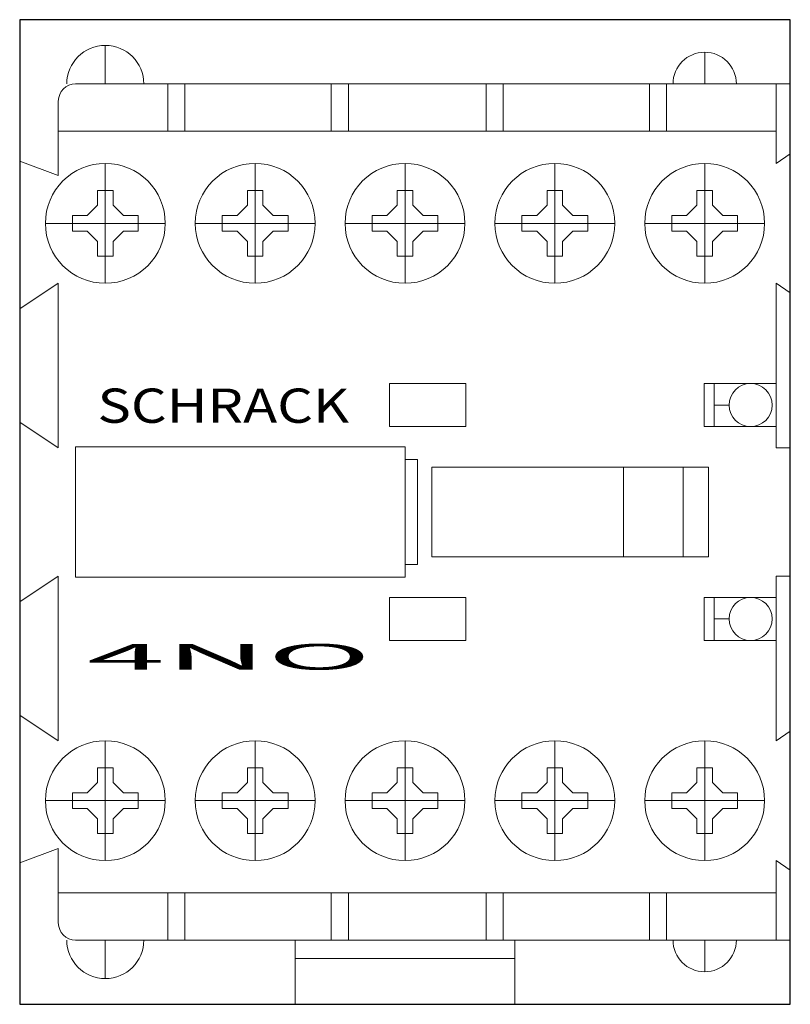
# Model space of a CAD drawing. Extents: x 0 to 45, y -57.5 to 0.
import ezdxf
from ezdxf.enums import TextEntityAlignment as Align

# ---------------------------------------------------------------- set-up
doc = ezdxf.new("R2010")
doc.units = 0
for name, color, linetype in [('schrack-descr', 7, 'Continuous'), ('schrack-symbol', 7, 'Continuous'), ('schrack-terminal', 7, 'Continuous')]:
    doc.layers.add(name, color=color, linetype=linetype)
for name, color, linetype, lineweight in [('schrack-details', 4, 'Continuous', 5), ('schrack-others', 2, 'Continuous', 13), ('schrack-outline', 1, 'Continuous', 25)]:
    doc.layers.add(name, color=color, linetype=linetype, lineweight=lineweight)
doc.styles.add('logo', font='romand.shx', dxfattribs={"oblique": 15, "height": 1.5})
doc.styles.get("Standard").update_dxf_attribs({"font": 'arial.ttf'})
doc.styles.add('styl', font='simplex_.ttf')

# ---------------------------------------------------------------- blocks, each defined once
blk = doc.blocks.new('c_con_4_v')
at = {"layer": 'schrack-details'}
for p, q in [((5, -3.75), (5, -1.5)), ((40, -3.75), (40, -1.9)), ((8.649, -3.75), (8.649, -6.505)), ((9.65, -3.75), (9.65, -6.505)), ((18.191, -3.75), (18.191, -6.505)), ((19.192, -3.75), (19.192, -6.505)), ((27.232, -3.75), (27.232, -6.505)), ((28.233, -3.75), (28.233, -6.505)), ((36.773, -3.75), (36.773, -6.505)), ((37.774, -3.75), (37.774, -6.505)), ((5, -15.395), (5, -8.393)), ((13.75, -15.395), (13.75, -8.393)), ((22.5, -15.395), (22.5, -8.393)), ((31.25, -15.395), (31.25, -8.393)), ((40, -15.395), (40, -8.393)), ((4.549, -10.841), (4.549, -9.968)), ((4.549, -9.968), (5, -9.968)), ((5, -9.968), (5.451, -9.968)), ((5.451, -9.968), (5.451, -10.841)), ((13.299, -9.968), (13.75, -9.968)), ((13.299, -10.841), (13.299, -9.968)), ((13.75, -9.968), (14.201, -9.968)), ((14.201, -9.968), (14.201, -10.841)), ((22.049, -9.968), (22.5, -9.968)), ((22.049, -10.841), (22.049, -9.968)), ((22.5, -9.968), (22.951, -9.968)), ((22.951, -9.968), (22.951, -10.841)), ((30.799, -10.841), (30.799, -9.968)), ((30.799, -9.968), (31.25, -9.968)), ((31.25, -9.968), (31.701, -9.968)), ((31.701, -9.968), (31.701, -10.841)), ((39.549, -10.841), (39.549, -9.968)), ((39.549, -9.968), (40, -9.968)), ((40, -9.968), (40.451, -9.968)), ((40.451, -9.968), (40.451, -10.841)), ((4.549, -10.841), (3.947, -11.443)), ((5.451, -10.841), (6.053, -11.443)), ((13.299, -10.841), (12.697, -11.443)), ((14.201, -10.841), (14.803, -11.443)), ((22.049, -10.841), (21.447, -11.443)), ((22.951, -10.841), (23.553, -11.443)), ((30.799, -10.841), (30.197, -11.443)), ((31.701, -10.841), (32.303, -11.443)), ((39.549, -10.841), (38.947, -11.443)), ((40.451, -10.841), (41.053, -11.443)), ((3.074, -11.443), (3.947, -11.443)), ((3.074, -11.894), (3.074, -11.443)), ((6.053, -11.443), (6.926, -11.443)), ((6.926, -11.443), (6.926, -11.894)), ((11.824, -11.894), (11.824, -11.443)), ((11.824, -11.443), (12.697, -11.443)), ((14.803, -11.443), (15.676, -11.443)), ((15.676, -11.443), (15.676, -11.894)), ((20.574, -11.894), (20.574, -11.443)), ((20.574, -11.443), (21.447, -11.443)), ((23.553, -11.443), (24.426, -11.443)), ((24.426, -11.443), (24.426, -11.894)), ((29.324, -11.443), (30.197, -11.443)), ((29.324, -11.894), (29.324, -11.443)), ((32.303, -11.443), (33.176, -11.443)), ((33.176, -11.443), (33.176, -11.894)), ((38.074, -11.443), (38.947, -11.443)), ((38.074, -11.894), (38.074, -11.443)), ((41.053, -11.443), (41.926, -11.443)), ((41.926, -11.443), (41.926, -11.894)), ((8.501, -11.894), (1.499, -11.894)), ((3.074, -12.345), (3.074, -11.894)), ((6.926, -11.894), (6.926, -12.345)), ((17.251, -11.894), (10.249, -11.894)), ((11.824, -12.345), (11.824, -11.894)), ((15.676, -11.894), (15.676, -12.345)), ((26.001, -11.894), (18.999, -11.894)), ((20.574, -12.345), (20.574, -11.894)), ((24.426, -11.894), (24.426, -12.345)), ((34.751, -11.894), (27.749, -11.894)), ((29.324, -12.345), (29.324, -11.894)), ((33.176, -11.894), (33.176, -12.345)), ((43.501, -11.894), (36.499, -11.894)), ((38.074, -12.345), (38.074, -11.894)), ((41.926, -11.894), (41.926, -12.345)), ((3.947, -12.345), (3.074, -12.345)), ((4.549, -12.947), (3.947, -12.345)), ((5.451, -12.947), (6.053, -12.345)), ((6.926, -12.345), (6.053, -12.345)), ((12.697, -12.345), (11.824, -12.345)), ((13.299, -12.947), (12.697, -12.345)), ((14.201, -12.947), (14.803, -12.345)), ((15.676, -12.345), (14.803, -12.345)), ((21.447, -12.345), (20.574, -12.345)), ((22.049, -12.947), (21.447, -12.345)), ((22.951, -12.947), (23.553, -12.345)), ((24.426, -12.345), (23.553, -12.345)), ((30.197, -12.345), (29.324, -12.345)), ((30.799, -12.947), (30.197, -12.345)), ((31.701, -12.947), (32.303, -12.345)), ((33.176, -12.345), (32.303, -12.345)), ((38.947, -12.345), (38.074, -12.345)), ((39.549, -12.947), (38.947, -12.345)), ((40.451, -12.947), (41.053, -12.345)), ((41.926, -12.345), (41.053, -12.345)), ((4.549, -13.819), (4.549, -12.947)), ((5.451, -12.947), (5.451, -13.819)), ((13.299, -13.819), (13.299, -12.947)), ((14.201, -12.947), (14.201, -13.819)), ((22.049, -13.819), (22.049, -12.947)), ((22.951, -12.947), (22.951, -13.819)), ((30.799, -13.819), (30.799, -12.947)), ((31.701, -12.947), (31.701, -13.819)), ((39.549, -13.819), (39.549, -12.947)), ((40.451, -12.947), (40.451, -13.819)), ((5, -13.819), (4.549, -13.819)), ((5.451, -13.819), (5, -13.819)), ((13.75, -13.819), (13.299, -13.819)), ((14.201, -13.819), (13.75, -13.819)), ((22.5, -13.819), (22.049, -13.819)), ((22.951, -13.819), (22.5, -13.819)), ((31.25, -13.819), (30.799, -13.819)), ((31.701, -13.819), (31.25, -13.819)), ((40, -13.819), (39.549, -13.819)), ((40.451, -13.819), (40, -13.819)), ((40.554, -23.766), (40.554, -21.246)), ((44.167, -21.246), (44.167, -23.766)), ((41.42, -22.506), (40.554, -22.506)), ((40.554, -33.734), (40.554, -36.254)), ((44.167, -36.254), (44.167, -33.734)), ((41.42, -34.994), (40.554, -34.994)), ((5, -42.105), (5, -49.107)), ((13.75, -42.105), (13.75, -49.107)), ((22.5, -42.105), (22.5, -49.107)), ((31.25, -42.105), (31.25, -49.107)), ((40, -42.105), (40, -49.107)), ((5, -43.681), (4.549, -43.681)), ((4.549, -43.681), (4.549, -44.553)), ((5.451, -43.681), (5, -43.681)), ((5.451, -44.553), (5.451, -43.681)), ((13.299, -43.681), (13.299, -44.553)), ((13.75, -43.681), (13.299, -43.681)), ((14.201, -43.681), (13.75, -43.681)), ((14.201, -44.553), (14.201, -43.681)), ((22.049, -43.681), (22.049, -44.553)), ((22.5, -43.681), (22.049, -43.681)), ((22.951, -43.681), (22.5, -43.681)), ((22.951, -44.553), (22.951, -43.681)), ((31.25, -43.681), (30.799, -43.681)), ((30.799, -43.681), (30.799, -44.553)), ((31.701, -43.681), (31.25, -43.681)), ((31.701, -44.553), (31.701, -43.681)), ((40, -43.681), (39.549, -43.681)), ((39.549, -43.681), (39.549, -44.553)), ((40.451, -43.681), (40, -43.681)), ((40.451, -44.553), (40.451, -43.681)), ((4.549, -44.553), (3.947, -45.155)), ((5.451, -44.553), (6.053, -45.155)), ((13.299, -44.553), (12.697, -45.155)), ((14.201, -44.553), (14.803, -45.155)), ((22.049, -44.553), (21.447, -45.155)), ((22.951, -44.553), (23.553, -45.155)), ((30.799, -44.553), (30.197, -45.155)), ((31.701, -44.553), (32.303, -45.155)), ((39.549, -44.553), (38.947, -45.155)), ((40.451, -44.553), (41.053, -45.155)), ((3.074, -45.155), (3.074, -45.606)), ((3.947, -45.155), (3.074, -45.155)), ((6.926, -45.155), (6.053, -45.155)), ((6.926, -45.606), (6.926, -45.155)), ((12.697, -45.155), (11.824, -45.155)), ((11.824, -45.155), (11.824, -45.606)), ((15.676, -45.155), (14.803, -45.155)), ((15.676, -45.606), (15.676, -45.155)), ((21.447, -45.155), (20.574, -45.155)), ((20.574, -45.155), (20.574, -45.606)), ((24.426, -45.155), (23.553, -45.155)), ((24.426, -45.606), (24.426, -45.155)), ((29.324, -45.155), (29.324, -45.606)), ((30.197, -45.155), (29.324, -45.155)), ((33.176, -45.155), (32.303, -45.155)), ((33.176, -45.606), (33.176, -45.155)), ((38.074, -45.155), (38.074, -45.606)), ((38.947, -45.155), (38.074, -45.155)), ((41.926, -45.155), (41.053, -45.155)), ((41.926, -45.606), (41.926, -45.155)), ((8.501, -45.606), (1.499, -45.606)), ((3.074, -45.606), (3.074, -46.057)), ((6.926, -46.057), (6.926, -45.606)), ((17.251, -45.606), (10.249, -45.606)), ((11.824, -45.606), (11.824, -46.057)), ((15.676, -46.057), (15.676, -45.606)), ((26.001, -45.606), (18.999, -45.606)), ((20.574, -45.606), (20.574, -46.057)), ((24.426, -46.057), (24.426, -45.606)), ((34.751, -45.606), (27.749, -45.606)), ((29.324, -45.606), (29.324, -46.057)), ((33.176, -46.057), (33.176, -45.606)), ((43.501, -45.606), (36.499, -45.606)), ((38.074, -45.606), (38.074, -46.057)), ((41.926, -46.057), (41.926, -45.606)), ((3.074, -46.057), (3.947, -46.057)), ((4.549, -46.659), (3.947, -46.057)), ((5.451, -46.659), (6.053, -46.057)), ((6.053, -46.057), (6.926, -46.057)), ((11.824, -46.057), (12.697, -46.057)), ((13.299, -46.659), (12.697, -46.057)), ((14.201, -46.659), (14.803, -46.057)), ((14.803, -46.057), (15.676, -46.057)), ((20.574, -46.057), (21.447, -46.057)), ((22.049, -46.659), (21.447, -46.057)), ((22.951, -46.659), (23.553, -46.057)), ((23.553, -46.057), (24.426, -46.057)), ((29.324, -46.057), (30.197, -46.057)), ((30.799, -46.659), (30.197, -46.057)), ((31.701, -46.659), (32.303, -46.057)), ((32.303, -46.057), (33.176, -46.057)), ((38.074, -46.057), (38.947, -46.057)), ((39.549, -46.659), (38.947, -46.057)), ((40.451, -46.659), (41.053, -46.057)), ((41.053, -46.057), (41.926, -46.057)), ((4.549, -46.659), (4.549, -47.532)), ((5.451, -47.532), (5.451, -46.659)), ((13.299, -46.659), (13.299, -47.532)), ((14.201, -47.532), (14.201, -46.659)), ((22.049, -46.659), (22.049, -47.532)), ((22.951, -47.532), (22.951, -46.659)), ((30.799, -46.659), (30.799, -47.532)), ((31.701, -47.532), (31.701, -46.659)), ((39.549, -46.659), (39.549, -47.532)), ((40.451, -47.532), (40.451, -46.659)), ((4.549, -47.532), (5, -47.532)), ((5, -47.532), (5.451, -47.532)), ((13.299, -47.532), (13.75, -47.532)), ((13.75, -47.532), (14.201, -47.532)), ((22.049, -47.532), (22.5, -47.532)), ((22.5, -47.532), (22.951, -47.532)), ((30.799, -47.532), (31.25, -47.532)), ((31.25, -47.532), (31.701, -47.532)), ((39.549, -47.532), (40, -47.532)), ((40, -47.532), (40.451, -47.532)), ((8.649, -53.75), (8.649, -50.995)), ((9.65, -53.75), (9.65, -50.995)), ((18.191, -53.75), (18.191, -50.995)), ((19.192, -53.75), (19.192, -50.995)), ((27.232, -53.75), (27.232, -50.995)), ((28.233, -53.75), (28.233, -50.995)), ((36.773, -53.75), (36.773, -50.995)), ((37.774, -53.75), (37.774, -50.995)), ((5, -53.75), (5, -56)), ((16.08, -53.75), (16.08, -57.5)), ((28.92, -53.75), (28.92, -57.5)), ((40, -53.75), (40, -55.6)), ((16.08, -54.82), (28.92, -54.82))]:
    blk.add_line(p, q, dxfattribs=at)
for points in [[(21.594, -23.766), (26.05, -23.766), (26.05, -21.246), (21.594, -21.246)], [(21.594, -23.766), (26.05, -23.766), (26.05, -21.246), (21.594, -21.246)], [(3.266, -24.942), (22.5, -24.942), (22.5, -32.558), (3.266, -32.558)], [(22.5, -25.68), (23.226, -25.68), (23.226, -31.82), (22.5, -31.82)], [(21.594, -33.734), (26.05, -33.734), (26.05, -36.254), (21.594, -36.254)]]:
    blk.add_lwpolyline(points, close=True, dxfattribs=at)
for centre, radius in [((5, -11.894), 3.5), ((13.75, -11.894), 3.5), ((22.5, -11.894), 3.5), ((31.25, -11.894), 3.5), ((40, -11.894), 3.5), ((42.681, -22.506), 1.26), ((42.681, -34.994), 1.26), ((5, -45.606), 3.5), ((13.75, -45.606), 3.5), ((22.5, -45.606), 3.5), ((31.25, -45.606), 3.5), ((40, -45.606), 3.5)]:
    blk.add_circle(centre, radius, dxfattribs=at)
for centre, radius, start, end in [((5, -3.75), 2.25, 0, 180), ((40, -3.75), 1.85, 0, 180), ((5, -53.75), 2.25, 180, 0), ((40, -53.75), 1.85, 180, 0)]:
    blk.add_arc(centre, radius, start, end, dxfattribs=at)
at = {"layer": 'schrack-others'}
for p, q in [((45, -3.75), (3.256, -3.75)), ((45, -3.75), (3.256, -3.75)), ((44.167, -3.75), (44.167, -8.394)), ((2.256, -9.096), (2.256, -4.75)), ((44.167, -6.505), (2.256, -6.505)), ((44.167, -6.505), (2.256, -6.505)), ((44.167, -8.394), (45, -7.842)), ((0, -8.257), (2.256, -9.096)), ((2.256, -15.394), (0, -16.889)), ((2.256, -15.394), (2.256, -21.246)), ((44.167, -15.394), (45, -15.946)), ((44.167, -15.394), (44.167, -21.246)), ((2.256, -21.246), (2.256, -24.995)), ((39.979, -23.766), (39.979, -21.246)), ((39.979, -21.246), (44.167, -21.246)), ((2.256, -24.995), (0, -23.499)), ((44.167, -23.766), (39.979, -23.766)), ((44.167, -23.766), (44.167, -24.995)), ((44.167, -24.995), (45, -24.995)), ((35.265, -26.126), (35.265, -31.374)), ((38.739, -26.126), (38.739, -31.374)), ((2.256, -32.505), (0, -34.001)), ((2.256, -36.254), (2.256, -32.505)), ((44.167, -33.734), (44.167, -32.505)), ((44.167, -32.505), (45, -32.505)), ((39.979, -33.734), (39.979, -36.254)), ((44.167, -33.734), (39.979, -33.734)), ((2.256, -42.106), (2.256, -36.254)), ((39.979, -36.254), (44.167, -36.254)), ((44.167, -42.106), (44.167, -36.254)), ((2.256, -42.106), (0, -40.611)), ((44.167, -42.106), (45, -41.554)), ((0, -49.243), (2.256, -48.404)), ((2.256, -48.404), (2.256, -52.75)), ((44.167, -53.75), (44.167, -49.106)), ((44.167, -49.106), (45, -49.658)), ((44.167, -50.995), (2.256, -50.995)), ((45, -53.75), (3.256, -53.75))]:
    blk.add_line(p, q, dxfattribs=at)
blk.add_lwpolyline([(24.064, -26.126), (40.218, -26.126), (40.218, -31.374), (24.064, -31.374)], close=True, dxfattribs=at)
for centre, start, end in [((3.256, -4.75), 90, 180), ((3.256, -52.75), 180, 270)]:
    blk.add_arc(centre, 1, start, end, dxfattribs=at)
at = {"layer": 'schrack-outline'}
blk.add_lwpolyline([(0, -57.5), (45, -57.5), (45, 0), (0, 0)], close=True, dxfattribs=at)
at = {"layer": 'schrack-descr', "color": 2, "style": 'logo', "oblique": 15}
blk.add_attdef('DESCRIPTION', text='', height=1.5, dxfattribs=at).set_placement((3.922, -37.957), (20.543, -37.957), align=Align.FIT)
at = {"layer": 'schrack-others', "style": 'logo', "oblique": 15, "width": 1.2}
blk.add_text('SCHRACK', height=2, dxfattribs=at).set_placement((11.892, -23.541), align=Align.CENTER)
at = {"layer": 'schrack-symbol'}
blk.add_attdef('SYMBOL', (22.5, 0), '', height=5, rotation=90, dxfattribs=at)
at = {"layer": 'schrack-terminal', "style": 'styl'}
for tag in ['TERMINAL2', 'TERMINAL']:
    blk.add_attdef(tag, (-0.335, -64.655), '', height=1.7, dxfattribs=at)

msp = doc.modelspace()

# ---------------------------------------------------------------- block references
ref = msp.add_blockref('c_con_4_v', (0, 0))
ref.add_attrib('DESCRIPTION', '4NO', dxfattribs={"layer": 'schrack-descr', "color": 2, "height": 1.5, "style": 'logo', "oblique": 15, "width": 3.814638}).set_placement((3.922, -37.957), (20.543, -37.957), align=Align.FIT)

doc.saveas('drawing.dxf')
